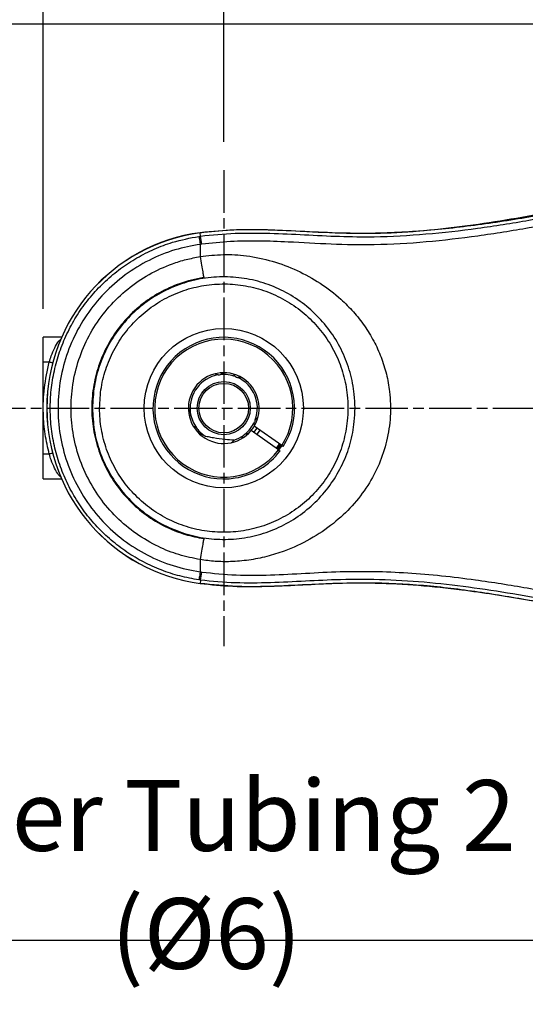
# Model space of a CAD drawing. Units: millimetres. Extents: x 57648 to 62050, y -9173 to -6063.
# Drawn here: x 58302 to 58445, y -7337 to -7059 of the extents above; entities that cross this region are included whole.
import ezdxf

# ---------------------------------------------------------------- set-up
doc = ezdxf.new("R2010")
doc.units = ezdxf.units.MM
doc.linetypes.add('AM_ISO08W050', pattern=[18, 12, -1.5, 3, -1.5])
doc.layers.get('0').update_dxf_attribs({"linetype": 'CONTINUOUS'})
doc.layers.get('Defpoints').update_dxf_attribs({"linetype": 'CONTINUOUS'})
doc.layers.add('AM_7', color=4, linetype='AM_ISO08W050', lineweight=25)
doc.styles.add('HHI_Dims', font='simplex.shx', dxfattribs={"width": 0.8, "bigfont": 'whgtxt.shx'})
doc.dimstyles.new('NYH_Standard', dxfattribs={"dimtxt": 2.5, "dimasz": 2.5, "dimexe": 1, "dimexo": 1, "dimgap": 1, "dimtad": 1, "dimdsep": 46, "dimtxsty": 'HHI_Dims', "dimcen": 0, "dimclrd": 3, "dimclre": 3, "dimclrt": 2, "dimadec": 3, "dimazin": 2, "dimtp": 0.1, "dimtm": 0.1, "dimtfac": 0.65, "dimtmove": 1, "dimatfit": 3, "dimfxl": 1, "dimlwd": -1, "dimlwe": -1, "dimarcsym": 1})

# ---------------------------------------------------------------- blocks, each defined once
blk = doc.blocks.new('*D8')
at = {"color": 3}
for p, q in [((39192.66, -7140.97), (39192.66, -6818.5)), ((40050.16, -6857.02), (40050.16, -6818.5)), ((40030.16, -6826.5), (39212.66, -6826.5))]:
    blk.add_line(p, q, dxfattribs=at)
at = {"color": 3, "lineweight": 13}
for points in [[(39212.66, -6823.17), (39212.66, -6829.84), (39192.66, -6826.5)], [(40030.16, -6829.84), (40030.16, -6823.17), (40050.16, -6826.5)]]:
    blk.add_solid(points, dxfattribs=at)
at = {"layer": 'Defpoints', "color": 0, "lineweight": 13}
for p in [(39192.66, -6826.5), (40050.16, -6865.02), (39192.66, -7148.97)]:
    blk.add_point(p, dxfattribs=at)
at = {"color": 2, "lineweight": 9, "insert": (39621.41, -6808.5), "char_height": 20, "attachment_point": 5, "style": 'HHI_Dims'}
blk.add_mtext('857.5', dxfattribs=at)
blk = doc.blocks.new('*D6')
at = {"color": 3}
for p, q in [((39243.66, -7093.77), (39243.66, -6940.85)), ((39468.66, -7055.97), (39468.66, -6940.85)), ((39448.66, -6948.85), (39263.66, -6948.85))]:
    blk.add_line(p, q, dxfattribs=at)
at = {"color": 3, "lineweight": 13}
for points in [[(39263.66, -6945.52), (39263.66, -6952.19), (39243.66, -6948.85)], [(39448.66, -6952.19), (39448.66, -6945.52), (39468.66, -6948.85)]]:
    blk.add_solid(points, dxfattribs=at)
at = {"layer": 'Defpoints', "color": 0, "lineweight": 13}
for p in [(39243.66, -6948.85), (39468.66, -7063.97), (39243.66, -7101.77)]:
    blk.add_point(p, dxfattribs=at)
at = {"color": 2, "lineweight": 9, "insert": (39356.16, -6930.85), "char_height": 20, "attachment_point": 5, "style": 'HHI_Dims'}
blk.add_mtext('225', dxfattribs=at)

msp = doc.modelspace()

# ---------------------------------------------------------------- linework, layer by layer
at = {"color": 7, "linetype": 'Continuous', "lineweight": 25}
for p, q in [((58353.563, -7120.387), (58353.434, -7119.432)), ((58353.076, -7120.455), (58353.563, -7120.387)), ((58353.432, -7122.706), (58353.432, -7126.171)), ((58309.092, -7155.969), (58309.092, -7148.969)), ((58314.266, -7148.969), (58309.092, -7148.969)), ((58309.092, -7181.969), (58309.092, -7155.969)), ((58310.793, -7155.969), (58309.092, -7155.969)), ((58380.087, -7168.529), (58380.087, -7168.529)), ((58375.597, -7180.795), (58367.816, -7175.321)), ((58368.636, -7175.898), (58369.499, -7174.671)), ((58376.46, -7179.568), (58368.679, -7174.094)), ((58369.456, -7176.474), (58370.319, -7175.247)), ((58354.991, -7176.984), (58352.958, -7175.977)), ((58374.942, -7180.334), (58375.805, -7179.107)), ((58375.597, -7180.795), (58376.006, -7181.083)), ((58376.869, -7179.856), (58376.46, -7179.568)), ((58310.793, -7181.969), (58309.092, -7181.969)), ((58309.092, -7188.969), (58309.092, -7181.969)), ((58309.092, -7188.969), (58314.266, -7188.969)), ((58353.432, -7211.768), (58353.432, -7215.233)), ((58353.563, -7217.552), (58353.076, -7217.484)), ((58353.563, -7217.552), (58353.434, -7218.506))]:
    msp.add_line(p, q, dxfattribs=at)
at = {"color": 8, "linetype": 'Continuous', "lineweight": 25, "flags": 128}
for points in [[(58311.745, -7156.22), (58311.695, -7156.207), (58311.608, -7156.184), (58311.488, -7156.153), (58311.34, -7156.114), (58311.171, -7156.069), (58310.986, -7156.02), (58310.793, -7155.969)], [(58311.745, -7181.719), (58311.695, -7181.732), (58311.608, -7181.755), (58311.488, -7181.786), (58311.34, -7181.825), (58311.171, -7181.87), (58310.986, -7181.919), (58310.793, -7181.969)]]:
    msp.add_lwpolyline(points, dxfattribs=at)
at = {"color": 7, "linetype": 'Continuous', "lineweight": 25, "flags": 128}
for points in [[(58376.051, -7179.28), (58375.361, -7180.277), (58375.188, -7180.507)], [(58375.352, -7180.622), (58375.522, -7180.396), (58376.215, -7179.395)], [(58376.46, -7179.568), (58375.763, -7180.574), (58375.654, -7180.719)]]:
    msp.add_lwpolyline(points, dxfattribs=at)
at = {"color": 7, "linetype": 'Continuous', "lineweight": 25}
for radius in [22.5, 7.5, 7]:
    msp.add_circle((58360.092, -7168.969), radius, dxfattribs=at)
for centre, radius, start, end in [((58360.092, -7168.969), 50, 97.65455, 262.34545), ((58360.092, -7168.969), 49.982, 97.65455, 262.34545), ((58264.656, -7134.254), 89.982, 7.41228, 8.86534), ((58360.092, -7168.969), 20, 327.02111, 279.29902), ((58360.092, -7168.969), 19.5, 327.07624, 322.66779), ((58360.092, -7168.969), 10, 329.17324, 320.57079), ((58360.092, -7168.969), 9.5, 99.42906, 185.72412), ((58358.635, -7158.016), 1.585, 266.40473, 288.74845), ((58360.092, -7168.969), 9.5, 69.42906, 95.72412), ((58364.307, -7158.755), 1.585, 236.40473, 258.74845), ((58360.092, -7168.969), 9.5, 339.42906, 65.72412), ((58349.138, -7170.426), 1.585, 356.40473, 18.74845), ((58360.092, -7168.969), 9.5, 189.42906, 215.72412), ((58360.092, -7168.969), 9.5, 309.42906, 335.72412), ((58370.307, -7173.184), 1.585, 146.40473, 168.74845), ((58351.334, -7175.708), 1.585, 26.40473, 48.74845), ((58360.092, -7168.969), 9.5, 219.42906, 237.52468), ((58360.092, -7168.969), 10, 320.57079, 329.17324), ((58360.092, -7168.969), 9.5, 287.6285, 305.72412), ((58366.831, -7177.727), 1.585, 116.40473, 138.74845), ((58360.092, -7168.969), 20, 279.29902, 322.72292), ((58264.316, -7203.639), 90.325, 351.13892, 352.58646)]:
    msp.add_arc(centre, radius, start, end, dxfattribs=at)
for points, knots in [([(58353.432, -7119.415), (58356.237, -7119.115), (58361.851, -7118.515), (58370.329, -7118.428), (58380.23, -7118.84), (58391.551, -7119.54), (58404.201, -7119.691), (58416.694, -7118.903), (58428.997, -7117.487), (58441.239, -7115.59), (58457.563, -7112.651), (58477.952, -7108.632), (58502.389, -7103.609), (58526.82, -7098.699), (58551.278, -7094.05), (58575.81, -7089.748), (58592.25, -7087.392), (58600.47, -7086.214)], [0, 0, 0, 0, 0.0338268, 0.0677147, 0.1015903, 0.1527105, 0.2037997, 0.2532627, 0.3027791, 0.3523459, 0.4018778, 0.5017721, 0.6016701, 0.7012106, 0.800749, 0.9003772, 1, 1, 1, 1]), ([(58600.472, -7086.231), (58589.506, -7087.832), (58567.572, -7091.035), (58534.881, -7097.136), (58507.706, -7102.506), (58486.02, -7107.06), (58469.776, -7110.553), (58453.486, -7113.821), (58437.131, -7116.622), (58420.691, -7118.685), (58406.49, -7119.621), (58394.346, -7119.652), (58384.287, -7119.173), (58373.989, -7118.656), (58363.675, -7118.439), (58356.845, -7119.102), (58353.434, -7119.432)], [0, 0, 0, 0, 0.1329411, 0.265923, 0.3989047, 0.4652695, 0.5317658, 0.598243, 0.6645913, 0.7307895, 0.7969555, 0.8351764, 0.8764285, 0.9177419, 0.9589255, 1, 1, 1, 1]), ([(58353.563, -7120.387), (58353.563, -7120.387), (58356.798, -7119.982), (58363.314, -7119.451), (58373.126, -7119.528), (58382.94, -7119.99), (58392.759, -7120.505), (58404.203, -7120.669), (58417.24, -7119.912), (58431.825, -7118.259), (58446.34, -7115.944), (58460.798, -7113.195), (58475.207, -7110.204), (58494.015, -7106.295), (58517.25, -7101.605), (58544.928, -7096.174), (58572.701, -7091.288), (58591.273, -7088.338), (58600.599, -7087.173), (58600.599, -7087.173)], [0, 0, 0, 0, 0.0000002, 0.0391173, 0.0783036, 0.117635, 0.1569987, 0.196265, 0.2548819, 0.3135304, 0.372304, 0.4311858, 0.4900843, 0.548868, 0.6616606, 0.7744692, 0.887248, 0.9999998, 1, 1, 1, 1]), ([(58489.447, -7109.883), (58482.282, -7111.312), (58467.952, -7114.172), (58448.773, -7117.746), (58431.888, -7120.458), (58417.302, -7122.177), (58403.46, -7122.993), (58390.43, -7122.751), (58379.604, -7122.084), (58370.118, -7121.714), (58361.975, -7121.805), (58356.581, -7122.366), (58353.886, -7122.646)], [0, 0, 0, 0, 0.1603654, 0.3207208, 0.4281689, 0.5356346, 0.6429625, 0.7322061, 0.8214948, 0.8810148, 0.9405569, 1, 1, 1, 1]), ([(58353.076, -7217.484), (58351.271, -7217.161), (58347.654, -7216.515), (58342.413, -7214.786), (58337.381, -7212.531), (58332.643, -7209.7), (58328.246, -7206.363), (58324.245, -7202.557), (58320.708, -7198.318), (58317.664, -7193.713), (58315.148, -7188.798), (58313.214, -7183.626), (58311.865, -7178.273), (58311.119, -7172.802), (58311.005, -7167.282), (58311.505, -7161.784), (58312.611, -7156.375), (58314.331, -7151.129), (58316.622, -7146.106), (58319.456, -7141.368), (58322.816, -7136.986), (58326.64, -7133.005), (58330.883, -7129.473), (58335.504, -7126.448), (58340.432, -7123.967), (58346.263, -7121.747), (58350.573, -7120.93), (58353.076, -7120.455)], [0, 0, 0, 0, 0.0393061, 0.078737, 0.1180429, 0.1574015, 0.1968857, 0.2362442, 0.2756029, 0.315087, 0.3544456, 0.3938043, 0.4332886, 0.4726472, 0.5120058, 0.55149, 0.5908486, 0.6302073, 0.6696913, 0.7090499, 0.7484085, 0.7878927, 0.8272512, 0.8666098, 0.9060941, 0.9454524, 1, 1, 1, 1]), ([(58353.432, -7122.705), (58351.037, -7123.155), (58346.056, -7124.093), (58338.903, -7127.049), (58332.143, -7131.161), (58326.193, -7136.396), (58321.183, -7142.535), (58317.302, -7149.446), (58314.612, -7156.904), (58313.242, -7164.713), (58313.178, -7172.642), (58314.478, -7180.464), (58317.048, -7187.963), (58320.868, -7194.909), (58325.778, -7201.128), (58331.681, -7206.417), (58338.374, -7210.634), (58345.679, -7213.737), (58350.848, -7214.735), (58353.432, -7215.234)], [0, 0, 0, 0, 0.054658, 0.1137012, 0.1727447, 0.2318275, 0.2909104, 0.3500218, 0.4091329, 0.4682576, 0.5273822, 0.5865029, 0.6456234, 0.7047232, 0.7638233, 0.8228888, 0.8819544, 0.9409771, 1, 1, 1, 1]), ([(58353.076, -7120.455), (58353.084, -7120.49), (58353.101, -7120.561), (58353.179, -7121.044), (58353.289, -7121.754), (58353.384, -7122.389), (58353.432, -7122.707)], [0, 0, 0, 0, 0.2500041, 0.5000005, 0.7499992, 1, 1, 1, 1]), ([(58353.886, -7122.646), (58353.734, -7122.662), (58353.582, -7122.679), (58353.432, -7122.707), (58353.432, -7122.707)], [0, 0, 0, 0, 0.9998675, 1, 1, 1, 1]), ([(58353.432, -7126.165), (58355.605, -7125.909), (58359.952, -7125.399), (58366.838, -7125.834), (58373.872, -7127.314), (58380.887, -7129.948), (58387.416, -7133.556), (58392.693, -7137.592), (58396.791, -7141.729), (58399.905, -7145.678), (58402.538, -7149.959), (58404.617, -7154.538), (58406.125, -7159.337), (58407.158, -7164.951), (58407.326, -7171.345), (58406.314, -7178.276), (58404.124, -7184.846), (58400.853, -7191.039), (58396.497, -7196.688), (58391.015, -7201.821), (58384.561, -7206.144), (58378.136, -7209.128), (58372.271, -7210.96), (58367.174, -7211.982), (58362.289, -7212.403), (58357.688, -7212.345), (58354.851, -7211.952), (58353.432, -7211.774), (58353.432, -7211.774)], [0, 0, 0, 0, 0.0418365, 0.0836745, 0.1315481, 0.1794418, 0.2276344, 0.2758153, 0.3084044, 0.3410909, 0.3736567, 0.4058304, 0.4381314, 0.470289, 0.5150878, 0.5598934, 0.6038758, 0.64788, 0.6950736, 0.7422929, 0.7939388, 0.8455852, 0.8787719, 0.9120541, 0.9452216, 0.9726099, 0.9999996, 1, 1, 1, 1]), ([(58353.432, -7211.762), (58351.409, -7211.351), (58347.363, -7210.53), (58341.25, -7208.093), (58335.256, -7204.597), (58329.638, -7199.912), (58324.904, -7194.339), (58321.146, -7188.068), (58318.517, -7181.249), (58317.041, -7174.098), (58316.804, -7166.804), (58317.765, -7159.572), (58319.94, -7152.61), (58323.229, -7146.096), (58327.578, -7140.235), (58332.834, -7135.163), (58338.88, -7131.054), (58344.545, -7128.458), (58349.448, -7126.926), (58352.104, -7126.426), (58353.432, -7126.177)], [0, 0, 0, 0, 0.05057183, 0.10114043, 0.16066812, 0.22019415, 0.27973668, 0.33928218, 0.39874875, 0.4582195, 0.51761253, 0.57700811, 0.63639202, 0.69577568, 0.75521296, 0.8146471, 0.87419019, 0.93372924, 0.96686446, 1, 1, 1, 1]), ([(58353.432, -7126.165), (58353.566, -7126.999), (58353.834, -7128.667), (58354.154, -7130.544), (58354.387, -7131.824), (58354.443, -7132.009), (58354.471, -7132.101)], [0, 0, 0, 0, 0.2499996, 0.4999996, 0.7500004, 1, 1, 1, 1]), ([(58354.471, -7132.101), (58354.446, -7132.105), (58352.121, -7132.462), (58347.779, -7133.553), (58341.825, -7136.261), (58336.59, -7139.781), (58332.035, -7144.145), (58328.261, -7149.197), (58325.405, -7154.821), (58323.514, -7160.839), (58322.677, -7167.093), (58322.883, -7173.404), (58324.166, -7179.589), (58326.451, -7185.481), (58329.715, -7190.895), (58333.823, -7195.697), (58338.692, -7199.722), (58343.889, -7202.722), (58349.196, -7204.804), (58352.713, -7205.493), (58354.471, -7205.838)], [0, 0, 0, 0, 0.0007357, 0.0667215, 0.126102, 0.1854877, 0.2448414, 0.3041991, 0.3635611, 0.4229237, 0.4823268, 0.5417267, 0.6012001, 0.6606684, 0.7201782, 0.779685, 0.8390985, 0.8985136, 0.949255, 1, 1, 1, 1]), ([(58323.007, -7168.969), (58323.111, -7166.892), (58323.318, -7162.736), (58324.929, -7156.67), (58327.482, -7150.954), (58330.962, -7145.734), (58335.277, -7141.185), (58340.284, -7137.409), (58345.861, -7134.542), (58351.838, -7132.633), (58358.054, -7131.773), (58364.332, -7131.948), (58370.49, -7133.197), (58376.361, -7135.444), (58381.759, -7138.666), (58386.554, -7142.73), (58390.576, -7147.559), (58393.752, -7152.98), (58395.949, -7158.866), (58396.994, -7164.253), (58397.243, -7168.922), (58397.006, -7173.592), (58395.974, -7178.985), (58393.79, -7184.88), (58390.625, -7190.311), (58386.615, -7195.147), (58381.834, -7199.218), (58376.455, -7202.449), (58370.603, -7204.708), (58364.462, -7205.975), (58358.194, -7206.173), (58351.979, -7205.337), (58345.997, -7203.452), (58340.406, -7200.606), (58335.38, -7196.846), (58331.041, -7192.305), (58327.537, -7187.086), (58324.943, -7181.32), (58323.313, -7175.216), (58323.108, -7171.027), (58323.007, -7168.969)], [0, 0, 0, 0, 0.0267562, 0.0535136, 0.0803347, 0.1071582, 0.1339726, 0.1607887, 0.1876124, 0.2144361, 0.2412834, 0.2681291, 0.2950126, 0.3218938, 0.3487816, 0.3756682, 0.4025374, 0.4294075, 0.4562779, 0.4831505, 0.4997961, 0.5164416, 0.5433329, 0.5702219, 0.5971007, 0.6239788, 0.6508197, 0.677662, 0.7044816, 0.7313037, 0.7581184, 0.7849347, 0.81176, 0.8385852, 0.8654354, 0.892284, 0.9191717, 0.946057, 0.9735001, 1, 1, 1, 1]), ([(58325.007, -7168.969), (58325.007, -7168.982), (58325.007, -7170.968), (58325.357, -7174.934), (58326.842, -7180.692), (58329.297, -7186.11), (58332.607, -7191.048), (58336.713, -7195.343), (58341.467, -7198.9), (58346.757, -7201.593), (58352.416, -7203.376), (58358.296, -7204.167), (58364.225, -7203.979), (58370.035, -7202.781), (58375.572, -7200.644), (58380.662, -7197.587), (58385.185, -7193.735), (58388.979, -7189.16), (58391.973, -7184.022), (58394.039, -7178.444), (58395.015, -7173.343), (58395.24, -7168.925), (58395.004, -7164.508), (58394.016, -7159.412), (58391.937, -7153.843), (58388.933, -7148.713), (58385.127, -7144.145), (58380.59, -7140.3), (58375.483, -7137.251), (58369.928, -7135.126), (58364.103, -7133.945), (58358.163, -7133.779), (58352.283, -7134.593), (58346.629, -7136.399), (58341.352, -7139.111), (58336.616, -7142.683), (58332.533, -7146.987), (58329.241, -7151.925), (58326.826, -7157.333), (58325.301, -7163.072), (58325.105, -7167.004), (58325.007, -7168.969)], [0, 0, 0, 0, 0.0001758, 0.0270602, 0.0539458, 0.0808312, 0.107719, 0.1345664, 0.1614157, 0.1882393, 0.2150631, 0.241878, 0.2686916, 0.2955135, 0.3223332, 0.3491773, 0.3760198, 0.4029002, 0.4297813, 0.4566705, 0.4835622, 0.5002035, 0.5168449, 0.5437178, 0.5705883, 0.5974607, 0.624332, 0.6512205, 0.6781101, 0.7049911, 0.7318746, 0.7587192, 0.7855653, 0.8123874, 0.8392095, 0.8660245, 0.8928377, 0.9196612, 0.9464823, 0.9732418, 1, 1, 1, 1]), ([(58310.793, -7181.969), (58310.364, -7180.098), (58309.5, -7176.331), (58308.998, -7170.052), (58309.209, -7163.182), (58310.262, -7158.39), (58310.793, -7155.969)], [0, 0, 0, 0, 0.2189875, 0.4408274, 0.7174973, 1, 1, 1, 1]), ([(58359.9, -7158.971), (58359.797, -7159.091), (58359.607, -7159.313), (58359.29, -7159.453), (58359.145, -7159.517)], [0, 0, 0, 0, 0.539142, 1, 1, 1, 1]), ([(58358.536, -7159.598), (58358.381, -7159.575), (58358.039, -7159.523), (58357.797, -7159.359), (58357.664, -7159.269)], [0, 0, 0, 0, 0.4524714, 1, 1, 1, 1]), ([(58363.43, -7160.075), (58363.308, -7159.978), (58363.037, -7159.762), (58362.91, -7159.499), (58362.84, -7159.354)], [0, 0, 0, 0, 0.4524713, 1, 1, 1, 1]), ([(58364.925, -7160.215), (58364.776, -7160.267), (58364.5, -7160.364), (58364.156, -7160.327), (58363.998, -7160.309)], [0, 0, 0, 0, 0.5391716, 1, 1, 1, 1]), ([(58350.094, -7169.162), (58350.214, -7169.264), (58350.436, -7169.455), (58350.575, -7169.771), (58350.639, -7169.917)], [0, 0, 0, 0, 0.53912871, 1, 1, 1, 1]), ([(58350.72, -7170.526), (58350.697, -7170.681), (58350.646, -7171.023), (58350.481, -7171.265), (58350.391, -7171.397)], [0, 0, 0, 0, 0.4524653, 1, 1, 1, 1]), ([(58368.847, -7173.802), (58368.794, -7173.653), (58368.697, -7173.377), (58368.735, -7173.034), (58368.752, -7172.875)], [0, 0, 0, 0, 0.5391337, 1, 1, 1, 1]), ([(58368.986, -7172.307), (58369.084, -7172.185), (58369.299, -7171.914), (58369.563, -7171.787), (58369.707, -7171.717)], [0, 0, 0, 0, 0.4524944, 1, 1, 1, 1]), ([(58351.529, -7174.135), (58351.678, -7174.165), (58351.939, -7174.218), (58352.23, -7174.39), (58352.358, -7174.498), (58352.38, -7174.516)], [0, 0, 0, 0, 0.5193004, 0.9169683, 1, 1, 1, 1]), ([(58352.754, -7175.003), (58352.811, -7175.149), (58352.938, -7175.471), (58352.917, -7175.763), (58352.905, -7175.923)], [0, 0, 0, 0, 0.452477, 1, 1, 1, 1]), ([(58362.969, -7178.023), (58362.149, -7177.968), (58360.207, -7177.838), (58357.803, -7177.548), (58355.986, -7177.136), (58355.257, -7177.025), (58354.991, -7176.984)], [0, 0, 0, 0, 0.3061607, 0.7254244, 0.8998636, 1, 1, 1, 1]), ([(58362.284, -7178.726), (58362.485, -7178.574), (58362.764, -7178.363), (58362.924, -7178.097), (58362.969, -7178.023)], [0, 0, 0, 0, 0.7208109, 1, 1, 1, 1]), ([(58365.258, -7177.532), (58365.287, -7177.377), (58365.34, -7177.09), (58365.545, -7176.811), (58365.639, -7176.682)], [0, 0, 0, 0, 0.5391606, 1, 1, 1, 1]), ([(58366.126, -7176.307), (58366.154, -7176.294), (58366.3, -7176.225), (58366.625, -7176.132), (58366.89, -7176.148), (58367.045, -7176.157)], [0, 0, 0, 0, 0.0900548, 0.465466, 1, 1, 1, 1]), ([(58354.471, -7205.838), (58354.443, -7205.93), (58354.387, -7206.115), (58354.154, -7207.395), (58353.834, -7209.272), (58353.566, -7210.94), (58353.432, -7211.774)], [0, 0, 0, 0, 0.2499996, 0.5000004, 0.7500004, 1, 1, 1, 1]), ([(58353.432, -7215.232), (58353.384, -7215.55), (58353.289, -7216.185), (58353.179, -7216.895), (58353.101, -7217.378), (58353.084, -7217.449), (58353.076, -7217.484)], [0, 0, 0, 0, 0.2500002, 0.4999991, 0.7499959, 1, 1, 1, 1]), ([(58353.432, -7215.232), (58353.432, -7215.232), (58353.583, -7215.251), (58353.735, -7215.272), (58353.886, -7215.293)], [0, 0, 0, 0, 0.0001312, 1, 1, 1, 1]), ([(58600.599, -7250.766), (58600.599, -7250.766), (58589.953, -7249.435), (58568.756, -7246.022), (58537.08, -7240.288), (58507.743, -7234.454), (58480.702, -7228.807), (58455.864, -7223.813), (58435.06, -7220.235), (58418.308, -7218.198), (58405.69, -7217.366), (58393.957, -7217.313), (58383.158, -7217.868), (58373.277, -7218.358), (58363.391, -7218.478), (58356.822, -7217.959), (58353.563, -7217.552), (58353.563, -7217.552)], [0, 0, 0, 0, 0.0000002, 0.1287278, 0.2574931, 0.3862573, 0.4876037, 0.5889453, 0.6902393, 0.7407852, 0.7913592, 0.8418785, 0.881453, 0.921083, 0.9605914, 0.9999998, 1, 1, 1, 1]), ([(58353.886, -7215.293), (58357.115, -7215.622), (58363.575, -7216.28), (58373.361, -7216.189), (58383.149, -7215.609), (58392.88, -7215.083), (58402.528, -7215.034), (58412.093, -7215.423), (58421.653, -7216.248), (58432.913, -7217.643), (58445.825, -7219.7), (58465.247, -7223.244), (58479.773, -7226.133), (58489.46, -7228.059)], [0, 0, 0, 0, 0.0711846, 0.1423995, 0.2144027, 0.2864019, 0.3562244, 0.4260462, 0.4963934, 0.5667468, 0.6749978, 0.783262, 1, 1, 1, 1]), ([(58600.47, -7251.725), (58590.186, -7250.229), (58569.618, -7247.235), (58538.935, -7241.609), (58508.325, -7235.541), (58477.813, -7229.288), (58452.388, -7224.253), (58431.985, -7220.834), (58416.48, -7218.916), (58400.778, -7218.175), (58386.735, -7218.642), (58374.466, -7219.354), (58363.915, -7219.546), (58356.923, -7218.864), (58353.432, -7218.524)], [0, 0, 0, 0, 0.1246795, 0.2493709, 0.3742384, 0.4991086, 0.6230841, 0.6852037, 0.7472999, 0.8104343, 0.8735897, 0.9157708, 0.9579463, 1, 1, 1, 1]), ([(58353.434, -7218.506), (58356.513, -7218.817), (58362.676, -7219.438), (58371.987, -7219.351), (58381.287, -7218.949), (58391.573, -7218.37), (58402.868, -7218.263), (58415.136, -7218.893), (58429.307, -7220.417), (58445.334, -7222.92), (58463.221, -7226.24), (58481.044, -7229.896), (58498.694, -7233.56), (58521.978, -7238.257), (58550.918, -7243.877), (58579.029, -7248.703), (58595.589, -7251.024), (58600.472, -7251.708)], [0, 0, 0, 0, 0.0370957, 0.0742769, 0.1115628, 0.1488014, 0.1978814, 0.2470085, 0.2961043, 0.3688275, 0.4415777, 0.5143609, 0.5871293, 0.6578586, 0.7993596, 0.9408463, 1, 1, 1, 1])]:
    msp.add_open_spline(points, degree=3, knots=knots, dxfattribs=at)
at = {"color": 8, "linetype": 'Continuous', "lineweight": 25}
for points, knots in [([(58310.793, -7155.969), (58310.981, -7155.38), (58311.443, -7153.931), (58312.323, -7151.864), (58313.245, -7150.203), (58313.82, -7149.719), (58314.046, -7149.53)], [0, 0, 0, 0, 0.2055973, 0.5051122, 0.8063633, 1, 1, 1, 1]), ([(58314.074, -7188.434), (58313.833, -7188.231), (58313.235, -7187.728), (58312.286, -7186.002), (58311.415, -7183.929), (58310.965, -7182.511), (58310.793, -7181.969)], [0, 0, 0, 0, 0.2054116, 0.5097041, 0.8125622, 1, 1, 1, 1])]:
    msp.add_open_spline(points, degree=3, knots=knots, dxfattribs=at)
at = {"layer": 'AM_7'}
for p, q in [((58360.092, -7101.769), (58360.092, -7236.169)), ((58274.094, -7168.969), (59215.565, -7168.969))]:
    msp.add_line(p, q, dxfattribs=at)

# ---------------------------------------------------------------- texts
at = {"color": 2, "lineweight": 9, "insert": (58355.158, -7300.709), "char_height": 20, "attachment_point": 5, "style": 'HHI_Dims', "bg_fill": 2}
msp.add_mtext('{\\Fsimplex.shx,whgtxt.shx;User Tubing 2 (\\fISOCPEUR|b0|i0|c0|p0;%%C\\Fsimplex.shx,whgtxt.shx;6)}', dxfattribs=at)

# ---------------------------------------------------------------- dimensions: what is measured, and where the dimension line sits
at = {"lineweight": 9}
for base, p1, p2, picture, middle in [((58309.092, -6826.505), (59166.592, -6865.015), (58309.092, -7148.969), '*D8', (58737.842, -6808.505)), ((58360.092, -6948.854), (58585.092, -7063.969), (58360.092, -7101.769), '*D6', (58472.592, -6930.854))]:
    dim = msp.add_linear_dim(base=base, p1=p1, p2=p2, dimstyle='NYH_Standard', override={"dimscale": 8}, dxfattribs=at)
    dim.commit()
    dim.dimension.update_dxf_attribs({"geometry": picture, "text_midpoint": middle, "insert": (19116.432, 0)})

# ---------------------------------------------------------------- leaders
at = {"lineweight": 9, "annotation_type": 0, "has_hookline": 1, "hookline_direction": 1}
for points, text_width in [([(58594.873, -7141.296), (58481.982, -7014.252), (58461.982, -7014.252)], 219.952), ([(58544.442, -7153.942), (58487.913, -7060.515), (58467.913, -7060.515)], 391.81)]:
    msp.add_leader(points, dimstyle='NYH_Standard', override={"dimscale": 8}, dxfattribs=dict(at, text_width=text_width))

# ---------------------------------------------------------------- next in the draw order: leaders
at = {"lineweight": 9, "annotation_type": 0, "has_hookline": 1, "hookline_direction": 1, "text_width": 223}
msp.add_leader([(58589.413, -7192.401), (58494.658, -7319.375), (58474.658, -7319.375)], dimstyle='NYH_Standard', override={"dimscale": 8}, dxfattribs=at)

doc.saveas('drawing.dxf')
